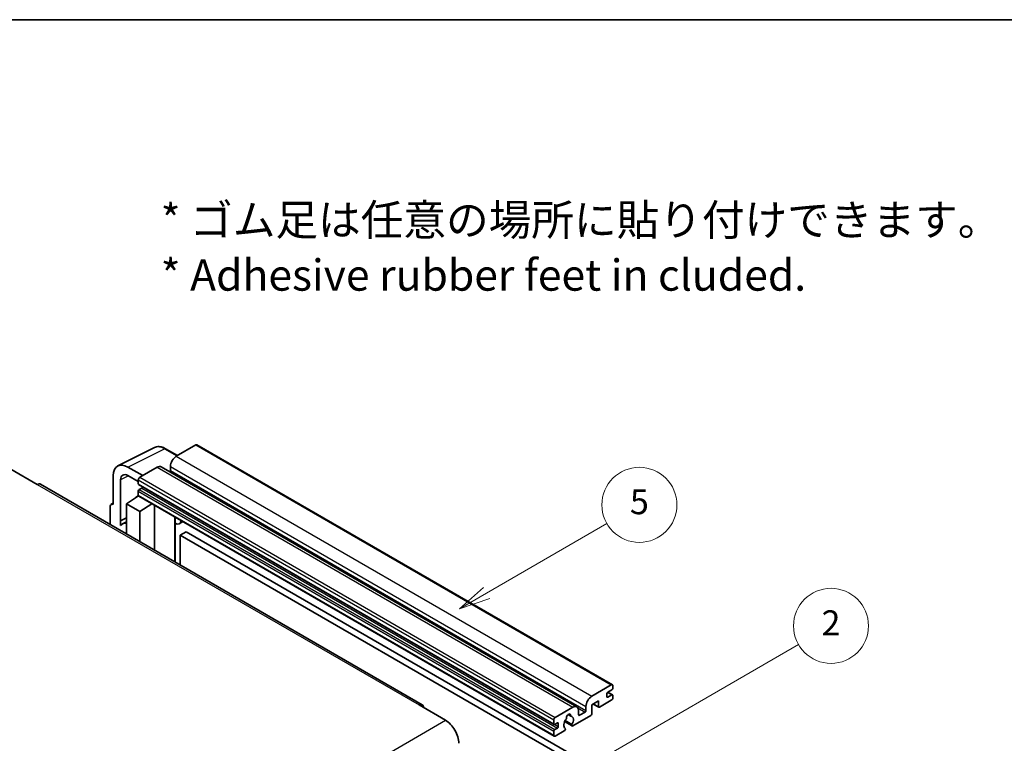
# Model space of a CAD drawing. Units: millimetres. Extents: x 0 to 9063, y 0 to 1124.
# Drawn here: x 256 to 492, y 669 to 843 of the extents above; entities that cross this region are included whole.
import ezdxf

# ---------------------------------------------------------------- set-up
doc = ezdxf.new("R2010")
doc.units = ezdxf.units.MM
doc.header["$LTSCALE"] = 3
for name, color, linetype, lineweight in [('Border (ISO)', 7, 'Continuous', 35), ('Symbol (ISO)', 7, 'Continuous', 18), ('Symbol (TK)', 100, 'Continuous', 18), ('Visible (ISO)', 7, 'Continuous', 35), ('Visible Narrow (ISO)', 7, 'Continuous', 25)]:
    doc.layers.add(name, color=color, linetype=linetype, lineweight=lineweight)
doc.styles.add('Note Text (TK)', font='txt')
doc.styles.add('Note Text (TK2)', font='txt')

# ---------------------------------------------------------------- blocks, each defined once
blk = doc.blocks.new('図面枠 tk図枠')
at = {"layer": 'Border (ISO)'}
blk.add_line((14.5, 289), (405.5, 289), dxfattribs=at)
blk = doc.blocks.new('バルーン5')
at = {"layer": 'Symbol (TK)', "color": 100}
for p, q in [((145.257, 229.291), (162.153, 239.046)), ((145.007, 229.724), (143.092, 228.041)), ((145.257, 229.291), (143.092, 228.041)), ((143.092, 228.041), (145.507, 228.858))]:
    blk.add_line(p, q, dxfattribs=at)
at = {"layer": 'Symbol (TK)'}
blk.add_circle((164.751, 240.546), 3, dxfattribs=at)
at = {"layer": 'Symbol (TK)', "color": 7, "insert": (164.751, 240.528), "char_height": 2, "attachment_point": 5, "style": 'Note Text (TK2)'}
blk.add_mtext('2', dxfattribs=at)
blk = doc.blocks.new('バルーン12')
at = {"layer": 'Symbol (TK)', "color": 100}
for p, q in [((137.21, 243.165), (146.827, 248.717)), ((136.96, 243.598), (135.045, 241.915)), ((137.21, 243.165), (135.045, 241.915)), ((135.045, 241.915), (137.46, 242.732))]:
    blk.add_line(p, q, dxfattribs=at)
at = {"layer": 'Symbol (TK)'}
blk.add_circle((149.425, 250.217), 3, dxfattribs=at)
at = {"layer": 'Symbol (TK)', "color": 7, "insert": (149.425, 250.211), "char_height": 2, "attachment_point": 5, "style": 'Note Text (TK2)'}
blk.add_mtext('5', dxfattribs=at)

msp = doc.modelspace()

# ---------------------------------------------------------------- linework, layer by layer
at = {"layer": 'Visible (ISO)'}
for p, q in [((279.6693, 736.0051), (288.4689, 740.3998)), ((293.9523, 738.4793), (291.1114, 740.1195)), ((298.345, 741.0154), (293.6781, 738.321)), ((298.595, 741.0402), (398.297, 683.4772)), ((253.974, 735.1979), (260.338, 731.5237)), ((285.6171, 733.667), (282.0794, 735.7094)), ((289.0819, 735.6674), (284.9099, 733.2587)), ((290.0819, 735.7664), (389.7839, 678.2034)), ((292.2639, 735.8715), (292.2639, 734.8917)), ((278.546, 733.6694), (278.546, 726.7267)), ((280.3148, 722.846), (280.3148, 732.6457)), ((282.0815, 733.6657), (284.5564, 732.2368)), ((284.5564, 732.6463), (284.5564, 731.6665)), ((352.6583, 678.7298), (261.088, 731.5979)), ((284.5564, 729.9519), (284.5564, 728.9721)), ((284.6185, 731.5292), (384.3206, 673.9662)), ((285.4049, 730.6867), (284.7685, 730.3193)), ((281.728, 726.9309), (284.5882, 728.8212)), ((283.9738, 728.4432), (284.5589, 728.9254)), ((283.9964, 728.4301), (283.9738, 728.4432)), ((283.9738, 728.4432), (283.9738, 728.4152)), ((284.6599, 728.7432), (384.362, 671.1802)), ((277.8389, 726.319), (277.8389, 721.9268)), ((278.0635, 726.7861), (278.546, 727.0271)), ((278.546, 726.7267), (278.5456, 726.727)), ((281.728, 726.9309), (281.728, 719.6814)), ((284.9099, 725.0937), (281.728, 726.9309)), ((284.9099, 725.0937), (287.8431, 726.9054)), ((288.4455, 715.8031), (288.4455, 726.5576)), ((280.3148, 722.846), (281.728, 723.5518)), ((280.3153, 722.8458), (280.3148, 722.846)), ((280.3153, 722.8458), (281.728, 723.5513)), ((280.3153, 721.6759), (280.3153, 722.8458)), ((284.9099, 717.8443), (284.9099, 725.0937)), ((293.3669, 723.4533), (293.5418, 723.6152)), ((293.3686, 723.4549), (293.3686, 712.9607)), ((281.728, 722.6177), (280.7672, 722.063)), ((295.2488, 722.6297), (294.3952, 722.1369)), ((296.0469, 720.2152), (294.6327, 719.3987)), ((294.6327, 712.2309), (294.6327, 719.3987)), ((294.6327, 719.3987), (392.567, 662.8563)), ((296.0469, 720.2152), (393.9812, 663.6728)), ((393.3801, 680.758), (398.047, 683.4524)), ((398.4006, 683.2483), (398.4006, 682.6767)), ((396.9864, 681.3704), (396.9864, 680.6355)), ((398.1885, 682.3093), (397.1985, 681.7378)), ((397.1985, 680.513), (398.1885, 681.0846)), ((397.2157, 681.7477), (398.3385, 681.0994)), ((398.4006, 680.9621), (398.4006, 680.3906)), ((351.9083, 678.6555), (358.2723, 674.9813)), ((384.612, 675.6957), (388.7839, 678.1044)), ((391.9659, 677.3287), (391.9659, 678.3085)), ((394.9358, 679.6149), (393.3801, 678.7167)), ((393.3801, 678.7167), (393.3801, 676.5938)), ((393.6872, 678.894), (395.0186, 678.1254)), ((394.9358, 678.3085), (394.9358, 679.6149)), ((398.047, 679.7782), (395.2186, 678.1452)), ((387.6752, 676.3464), (388.3649, 675.9483)), ((393.0973, 676.1039), (388.8374, 673.6445)), ((390.1981, 677.2879), (390.1981, 676.3081)), ((390.4103, 676.1856), (391.7538, 676.9613)), ((384.2584, 674.1035), (384.2584, 675.0833)), ((385.107, 674.3485), (384.4706, 673.9811)), ((385.3191, 673.4912), (385.3191, 674.226)), ((386.843, 674.6607), (388.6374, 673.6247)), ((388.5826, 673.9658), (386.9622, 674.9014)), ((384.2584, 671.4091), (384.2584, 672.3889)), ((384.4706, 672.7563), (385.107, 673.1237)), ((386.7505, 672.4397), (384.612, 671.205)), ((386.9622, 673.0801), (387.0053, 673.0552))]:
    msp.add_line(p, q, dxfattribs=at)
for centre, major_axis, ratio, start_param, end_param in [((298.345, 740.6072), (0.25, 0.433), 0.57735027, 0, 0.78539816), ((293.6781, 736.688), (-1, -1.7321), 0.57735027, 3.92699082, 5.49778714), ((282.0837, 731.622), (-2.503, 4.3354), 0.5766475, 5.49839613, 7.06797448), ((289.0819, 734.0344), (1, 1.7321), 0.57735027, 0, 0.78539816), ((292.0517, 734.7692), (-0.15, -0.2598), 0.57735027, 1.15447238, 2.35619449), ((282.0837, 731.622), (-1.2515, 2.1677), 0.5766475, 5.49839613, 7.06797448), ((284.9099, 732.8505), (-0.25, -0.433), 0.57735027, 3.92699082, 5.49778714), ((260.338, 730.2989), (0.75, 1.299), 0.57735027, 0, 0.78539816), ((284.7685, 731.789), (-0.15, -0.2598), 0.57735027, 5.49778714, 6.28318531), ((284.7685, 730.0744), (-0.15, -0.2598), 0.57735027, 3.92699082, 5.49778714), ((285.4049, 730.9317), (-0.15, -0.2598), 0.57735027, 0.78539816, 1.99787491), ((284.9099, 729.1762), (-0.25, -0.433), 0.57735027, 5.49778714, 6.28318531), ((278.5464, 725.9095), (-0.5006, 0.8671), 0.5766475, 5.49839613, 7.06797448), ((292.8686, 723.6734), (-0.4996, 0.2183), 0.0957488, 2.43291877, 3.09977496), ((293.3952, 723.869), (1, -1.7321), 0.57735027, 5.47896434, 6.96484411), ((283.1422, 717.9494), (-2.375, 4.1136), 0.57735027, 5.93239267, 6.4981299), ((398.047, 683.0442), (0.25, 0.433), 0.57735027, 5.49778714, 7.06858347), ((393.3801, 679.125), (1, 1.7321), 0.57735027, 0.78539816, 2.35619449), ((397.1985, 681.4928), (-0.15, -0.2598), 0.57735027, 3.92699082, 5.49778714), ((397.1985, 680.758), (-0.15, -0.2598), 0.57735027, 5.49778714, 7.06858347), ((398.047, 680.1864), (-0.25, -0.433), 0.57735027, 0.78539816, 2.35619449), ((398.1885, 682.5543), (-0.15, -0.2598), 0.57735027, 0.78539816, 2.35619449), ((398.1885, 680.8396), (0.15, 0.2598), 0.57735027, 5.49778714, 7.06858347), ((351.9083, 677.4308), (0.75, 1.299), 0.57735027, 5.49778714, 7.06858347), ((388.7839, 676.4714), (1, 1.7321), 0.57735027, 5.49778714, 7.06858347), ((395.2186, 678.4718), (-0.2, -0.3464), 0.57735027, 5.49778714, 7.06858347), ((384.612, 675.2875), (0.25, 0.433), 0.57735027, 0.78539816, 2.35619449), ((387.794, 675.8182), (0.375, 0.6495), 0.57735027, 5.4356982, 8.70146874), ((388.535, 676.1928), (-0.15, -0.2598), 0.57735027, 5.4356982, 6.13813286), ((387.794, 674.471), (0.8105, 1.4038), 0.57735027, 4.68577258, 6.54718444), ((390.4103, 676.4305), (-0.15, -0.2598), 0.57735027, 5.49778714, 7.06858347), ((391.7538, 677.2062), (0.15, 0.2598), 0.57735027, 3.92699082, 5.49778714), ((393.0973, 676.4305), (-0.2, -0.3464), 0.57735027, 0.78539816, 2.35619449), ((358.2723, 671.307), (2.25, -3.8971), 0.57735027, 0.78539816, 2.35619449), ((384.4706, 674.226), (-0.15, -0.2598), 0.57735027, 5.49778714, 7.06858347), ((385.107, 674.1035), (0.15, 0.2598), 0.57735027, 5.49778714, 7.06858347), ((385.107, 673.3687), (0.15, 0.2598), 0.57735027, 3.92699082, 5.49778714), ((387.794, 674.471), (-0.8105, -1.4038), 0.57735027, 4.44838985, 6.30980171), ((387.0529, 675.3371), (-0.15, -0.2598), 0.57735027, 1.71584878, 2.41828344), ((388.8374, 673.9711), (-0.2, -0.3464), 0.57735027, 5.04863368, 7.06858347), ((384.4706, 672.5114), (0.15, 0.2598), 0.57735027, 0.78539816, 2.35619449), ((384.612, 671.6132), (-0.25, -0.433), 0.57735027, 5.49778714, 7.06858347), ((386.7505, 672.7663), (0.2, 0.3464), 0.57735027, 3.92699082, 5.9469406)]:
    msp.add_ellipse(centre, major_axis=major_axis, ratio=ratio, start_param=start_param, end_param=end_param, dxfattribs=at)
msp.add_open_spline([(291.1114, 740.1195), (290.9335, 740.2222), (290.7534, 740.3107), (290.3916, 740.4565), (290.2097, 740.5137), (289.8467, 740.5936), (289.6655, 740.6162), (289.3078, 740.6231), (289.1312, 740.6073), (288.7892, 740.5344), (288.624, 740.4773), (288.4689, 740.3998)], degree=3, knots=[-0.784789176, -0.784789176, -0.784789176, -0.784789176, -0.634804167, -0.634804167, -0.484819157, -0.484819157, -0.334834148, -0.334834148, -0.184849139, -0.184849139, -0.03486413, -0.03486413, -0.03486413, -0.03486413], dxfattribs=at)
at = {"layer": 'Visible Narrow (ISO)'}
for p, q in [((282.0794, 735.7094), (290.8737, 740.1016)), ((290.8737, 740.1016), (293.8179, 738.4017)), ((298.345, 741.0154), (398.047, 683.4524)), ((293.6781, 738.321), (393.3801, 680.758)), ((289.0819, 735.6674), (388.7839, 678.1044)), ((292.2639, 735.8715), (391.9659, 678.3085)), ((292.2639, 734.8917), (391.9659, 677.3287)), ((282.2094, 733.5919), (280.3148, 732.6457)), ((284.5564, 732.6463), (384.2584, 675.0833)), ((284.9099, 733.2587), (384.612, 675.6957)), ((260.338, 731.5237), (351.9083, 678.6555)), ((284.5564, 731.6665), (384.2584, 674.1035)), ((284.5564, 729.9519), (384.2584, 672.3889)), ((284.7685, 730.3193), (384.4706, 672.7563)), ((285.4049, 730.6867), (385.107, 673.1237)), ((284.5564, 728.9721), (384.2584, 671.4091)), ((278.5456, 726.727), (278.546, 726.7272)), ((293.2343, 723.4765), (293.4447, 723.6713)), ((293.2343, 723.4765), (293.2343, 713.0383)), ((396.9864, 680.6355), (397.1985, 680.513)), ((397.1369, 681.6917), (398.1885, 681.0846)), ((393.8044, 678.9617), (394.9358, 678.3085)), ((387.7611, 676.4104), (388.3233, 676.0858)), ((390.0364, 677.9528), (391.7538, 676.9613)), ((390.1981, 676.3081), (390.4103, 676.1856)), ((266.7019, 622.1131), (358.2723, 674.9813)), ((384.4706, 673.9811), (385.3191, 673.4912)), ((385.107, 674.3485), (385.3191, 674.226))]:
    msp.add_line(p, q, dxfattribs=at)
for centre, major_axis, ratio, start_param, end_param in [((290.8653, 736.0077), (-2.4763, 4.3494), 0.57677384, 5.50187364, 6.25179868), ((290.8614, 739.6864), (0.25, 0.433), 0.57735027, 0, 0.75049158)]:
    msp.add_ellipse(centre, major_axis=major_axis, ratio=ratio, start_param=start_param, end_param=end_param, dxfattribs=at)

# ---------------------------------------------------------------- block references
at = {"xscale": 3, "yscale": 3, "zscale": 3}
msp.add_blockref('図面枠 tk図枠', (-43.5, -24), dxfattribs=at)
at = {"layer": 'Symbol (TK)', "xscale": 3, "yscale": 3, "zscale": 3}
for name in ['バルーン12', 'バルーン5']:
    msp.add_blockref(name, (-43.5, -24), dxfattribs=at)

# ---------------------------------------------------------------- texts
at = {"layer": 'Symbol (ISO)', "color": 7, "insert": (289.9255, 788.3782), "char_height": 7.5, "width": 208.464918, "attachment_point": 4, "line_spacing_factor": 1.058182, "style": 'Note Text (TK)'}
msp.add_mtext('{\\fＭＳ Ｐゴシック|b0|i0;* ゴム足は任意の場所に貼り付けできます。\\P\\fＭＳ Ｐゴシック|b0|i0;* Adhesive rubber feet in cluded.}', dxfattribs=at)

doc.saveas('drawing.dxf')
